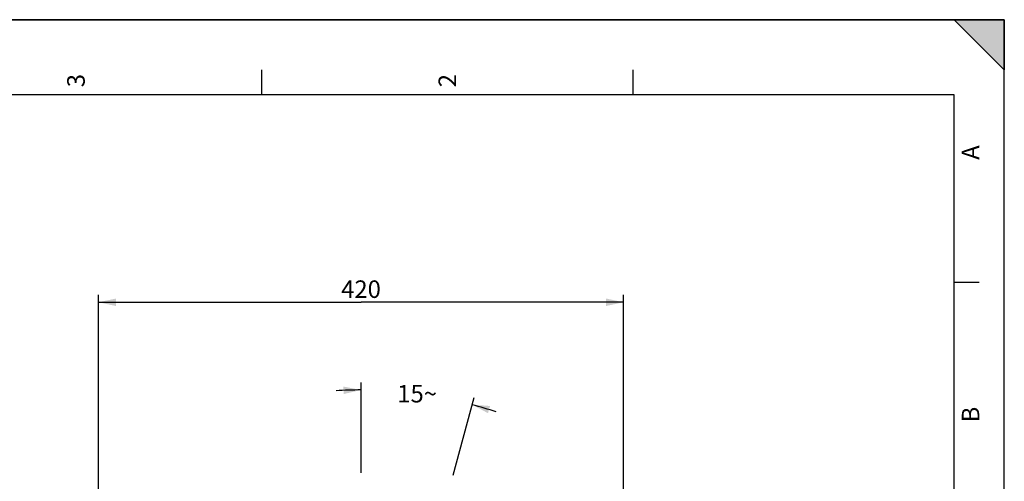
# Model space of a CAD drawing. Units: millimetres. Extents: x 0 to 594, y -34 to 420.
# Drawn here: x 397 to 594, y 328 to 420 of the extents above; entities that cross this region are included whole.
import ezdxf

# ---------------------------------------------------------------- set-up
doc = ezdxf.new("R2010")
doc.units = ezdxf.units.MM
doc.header["$LTSCALE"] = 32.67
doc.layers.get('0').update_dxf_attribs({"linetype": 'CONTINUOUS'})
doc.styles.get("Standard").update_dxf_attribs({"font": 'txt', "width": 0.85})
doc.styles.add('TEXTSTYLE_3', font='txt')
doc.dimstyles.new('DIMSTYLE_3', dxfattribs={"dimtxt": 3.5, "dimasz": 3.5, "dimexe": 0.18, "dimexo": 0.0625, "dimgap": 0.09, "dimtad": 0, "dimtih": 1, "dimtoh": 1, "dimdec": 0, "dimlfac": 4, "dimdsep": 46, "dimtxsty": 'STANDARD', "dimblk": '_FILLED', "dimblk1": '_FILLED', "dimblk2": '_FILLED', "dimcen": 0.09, "dimclrt": 5, "dimadec": 0, "dimazin": 0, "dimtfac": 1, "dimtdec": 0, "dimtofl": 0, "dimtmove": 0, "dimatfit": 3, "dimldrblk": '_FILLED', "dimfxl": 1, "dimtolj": 1, "dimarcsym": 0})
doc.dimstyles.new('DIMSTYLE_5', dxfattribs={"dimtxt": 3.5, "dimasz": 3.5, "dimexe": 0.18, "dimexo": 0.0625, "dimgap": 0.09, "dimtad": 1, "dimdec": 4, "dimlfac": 4, "dimdsep": 46, "dimtxsty": 'STANDARD', "dimblk": '_FILLED', "dimblk1": '_FILLED', "dimblk2": '_FILLED', "dimcen": 0.09, "dimclrt": 5, "dimadec": 0, "dimazin": 0, "dimtp": 0.0001, "dimtm": 0.0001, "dimtfac": 1, "dimtdec": 4, "dimtofl": 0, "dimtmove": 0, "dimatfit": 3, "dimldrblk": '_FILLED', "dimfxl": 1, "dimtolj": 1, "dimarcsym": 0})

# ---------------------------------------------------------------- blocks, each defined once
blk = doc.blocks.new('MARGEA2_BL0', base_point=(296.99996, 210.000076))
at = {"color": 7, "linetype": 'CONTINUOUS'}
for p, q in [((594, 420), (-0.000082, 420)), ((594.000002, 420.000076), (0.000002, 420.000076)), ((594.000002, 420.000076), (0.000002, 420.000076)), ((594.000002, 410.000076), (584.000002, 420.000076)), ((584.000002, 420.000076), (594.000002, 420.000076)), ((594.000002, 410.000076), (584.000002, 420.000076)), ((594, 0.000078), (594.000002, 420.000076)), ((594.000002, 0.000076), (594.000002, 420.000076)), ((594.000002, 420.000076), (594.000002, 410.000076)), ((445.500002, 410.000076), (445.500002, 405.000076)), ((519.750002, 410.000076), (519.750002, 405.000076)), ((584.000002, 405.000076), (15.000002, 405.000076)), ((584.000002, 15.000076), (584.000002, 405.000076)), ((589.000002, 367.500076), (584.000002, 367.500076))]:
    blk.add_line(p, q, dxfattribs=at)
blk.add_solid([(594.000002, 410.000076), (584.000002, 420.000076), (594.000002, 420.000076)], dxfattribs=at)
at = {"color": 5, "linetype": 'CONTINUOUS', "style": 'TEXTSTYLE_3', "oblique": 0.00001872}
for s, p in [('3', (410.125002, 406.500076)), ('2', (484.375002, 406.500076)), ('A', (589.000002, 392.000076)), ('B', (589.000002, 339.500076))]:
    blk.add_text(s, height=3.5, rotation=90, dxfattribs=at).set_placement(p)
blk = doc.blocks.new('*D2')
at = {"color": 2, "linetype": 'CONTINUOUS'}
for p, q in [((465.37, 329.46), (465.37, 347.49)), ((483.82, 328.95), (488, 344.5))]:
    blk.add_line(p, q, dxfattribs=at)
for start, end in [(90, 93.3482), (71.5831, 74.9313)]:
    blk.add_arc((465.37, 260.43), 85.56, start, end, dxfattribs=at)
for points in [[(461.89, 345.17), (465.37, 345.99), (461.85, 346.67)], [(491.18, 342.79), (487.61, 343.05), (490.76, 341.35)]]:
    blk.add_solid(points, dxfattribs=at)
at = {"color": 5, "linetype": 'CONTINUOUS', "insert": (476.59, 347), "char_height": 3.5, "width": 8.2833, "attachment_point": 2, "line_spacing_factor": 0.9}
blk.add_mtext('15\\Fgdt;{\\Fgdt;~}', dxfattribs=at)
blk = doc.blocks.new('_FILLED')
at = {"color": 0, "linetype": 'BYBLOCK'}
blk.add_solid([(0, 0), (-1, 0.214), (-1, -0.214)], dxfattribs=at)
blk = doc.blocks.new('*D9')
at = {"color": 2, "linetype": 'CONTINUOUS'}
for p, q in [((412.87, 310.14), (412.87, 365.02)), ((517.87, 310.14), (517.87, 365.02)), ((412.87, 363.52), (465.37, 363.52)), ((517.87, 363.52), (465.37, 363.52))]:
    blk.add_line(p, q, dxfattribs=at)
at = {"color": 2, "linetype": 'CONTINUOUS', "xscale": 3.5, "yscale": 3.5, "zscale": 3.5, "rotation": 180}
blk.add_blockref('_FILLED', (412.87, 363.52), dxfattribs=at)
at = {"color": 2, "linetype": 'CONTINUOUS', "xscale": 3.5, "yscale": 3.5, "zscale": 3.5}
blk.add_blockref('_FILLED', (517.87, 363.52), dxfattribs=at)
at = {"color": 5, "linetype": 'CONTINUOUS', "insert": (465.37, 367.89), "char_height": 3.5, "width": 8.925, "attachment_point": 2, "line_spacing_factor": 0.9}
blk.add_mtext('420', dxfattribs=at)

msp = doc.modelspace()

# ---------------------------------------------------------------- linework, layer by layer
at = {"color": 7, "linetype": 'CONTINUOUS'}
for p in [(0, 420), (594, 0)]:
    msp.add_line(p, (594, 420), dxfattribs=at)

# ---------------------------------------------------------------- block references
at = {"color": 2, "linetype": 'CONTINUOUS'}
msp.add_blockref('MARGEA2_BL0', (296.99996, 210.000076), dxfattribs=at)

# ---------------------------------------------------------------- dimensions: what is measured, and where the dimension line sits
dim = msp.add_linear_dim(base=(517.869511, 363.519067), p1=(412.869511, 310.142295), p2=(517.869511, 310.142295), dimstyle='DIMSTYLE_5', dxfattribs=at)
dim.commit()
dim.dimension.update_dxf_attribs({"geometry": '*D9', "text_midpoint": (460.907011, 366.144067), "dimtype": 160})
dim = msp.add_angular_dim_2l(base=(476.5886, 345.252935), line1=((488.003933, 344.497965), (483.817548, 328.948773)), line2=((465.369511, 329.463431), (465.369511, 347.491651)), dimstyle='DIMSTYLE_3', dxfattribs=at)
dim.commit()
dim.dimension.update_dxf_attribs({"geometry": '*D2', "text_midpoint": (474.517766, 345.252935), "dimtype": 162})

doc.saveas('drawing.dxf')
